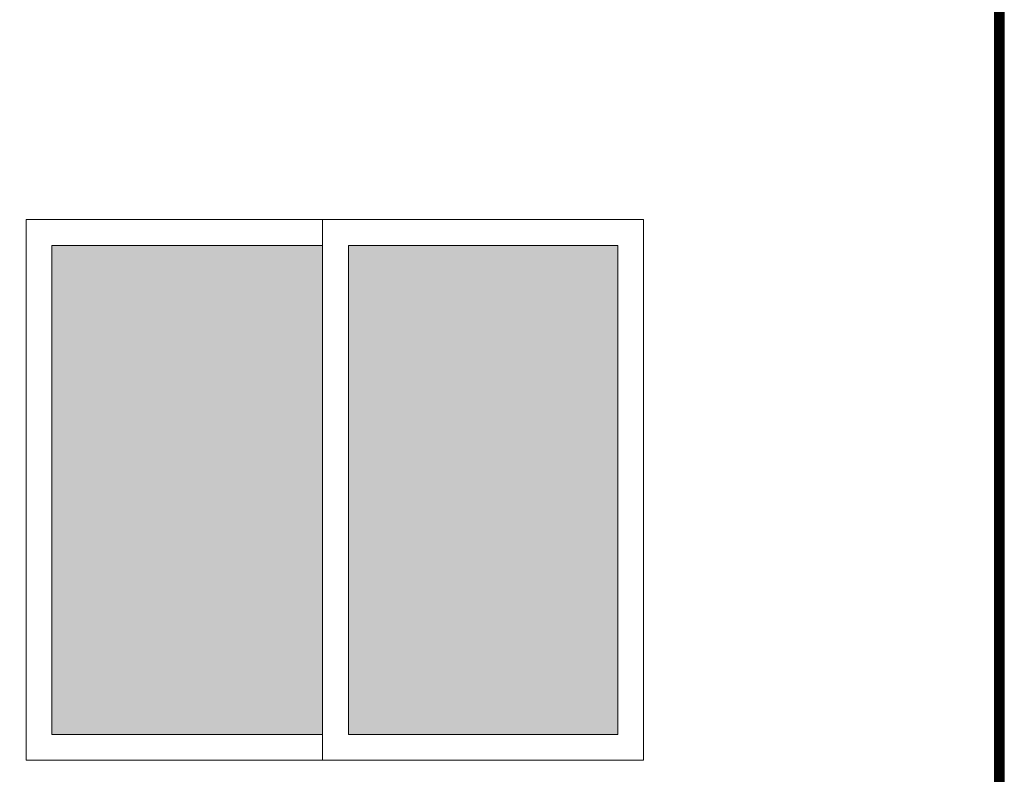
# Model space of a CAD drawing. Extents: x -71 to 222, y -457 to 82.
# Drawn here: x -9 to -7, y 23 to 24 of the extents above; entities that cross this region are included whole.
import ezdxf

# ---------------------------------------------------------------- set-up
doc = ezdxf.new("R2010")
doc.units = 0
doc.header["$MEASUREMENT"] = 0
doc.layers.get('0').update_dxf_attribs({"linetype": 'CONTINUOUS'})
doc.layers.add('PUERTAS', color=7, linetype='CONTINUOUS')

msp = doc.modelspace()

# ---------------------------------------------------------------- hatches: boundary and pattern name
h = msp.add_hatch(color=132)
h.set_gradient(color1=(41, 214, 206), one_color=1, tint=1, name='INVCURVED')
h.paths.add_polyline_path([(-17.7602, 23.7138), (-18.5295, 23.7138), (-18.5295, 22.7638), (-17.7602, 22.7638)])
h.paths.add_polyline_path([(-16.9295, 23.7138), (-17.7102, 23.7138), (-17.7102, 22.7638), (-16.9295, 22.7638)])
h.paths.add_polyline_path([(-15.2385, 25.4505), (-15.9135, 25.4505), (-15.9135, 25.0138), (-15.2385, 25.0138)])
h.paths.add_polyline_path([(-14.5135, 25.4505), (-15.1885, 25.4505), (-15.1885, 25.0138), (-14.5135, 25.0138)])
h.paths.add_polyline_path([(-14.6102, 23.7138), (-15.3795, 23.7138), (-15.3795, 22.7638), (-14.6102, 22.7638)])
h.paths.add_polyline_path([(-13.7795, 23.7138), (-14.5602, 23.7138), (-14.5602, 22.7638), (-13.7795, 22.7638)])
h.paths.add_polyline_path([(-11.2795, 23.9138), (-12.1795, 23.9138), (-12.1795, 21.9138), (-11.2795, 21.9138)])
h.paths.add_polyline_path([(-10.2795, 23.9138), (-11.1795, 23.9138), (-11.1795, 21.9138), (-10.2795, 21.9138)])
h.paths.add_polyline_path([(-8.6033, 23.7138), (-9.1295, 23.7138), (-9.1295, 22.7638), (-8.6033, 22.7638)])
h.paths.add_polyline_path([(-8.0295, 23.7138), (-8.5533, 23.7138), (-8.5533, 22.7638), (-8.0295, 22.7638)])
h.paths.add_polyline_path([(-8.8045, 25.4505), (-9.4795, 25.4505), (-9.4795, 25.0138), (-8.8045, 25.0138)])
h.paths.add_polyline_path([(-8.0795, 25.4505), (-8.7545, 25.4505), (-8.7545, 25.0138), (-8.0795, 25.0138)])

# ---------------------------------------------------------------- linework, layer by layer
at = {"color": 7, "linetype": 'Continuous', "const_width": 0.02}
msp.add_lwpolyline([(-7.2885, 24.5629), (-7.2885, 21.4138)], dxfattribs=at)
at = {"layer": 'PUERTAS', "linetype": 'Continuous'}
msp.add_line((-7.2795, 24.5629), (-7.2795, 21.4138), dxfattribs=at)
at = {"layer": 'PUERTAS', "linetype": 'Continuous', "lineweight": 5}
for p, q in [((-9.1795, 22.7138), (-9.1795, 23.7638)), ((-9.1795, 23.7638), (-7.9795, 23.7638)), ((-8.6033, 23.7638), (-8.6033, 22.7138)), ((-7.9795, 23.7638), (-7.9795, 22.7138)), ((-9.1295, 22.7638), (-9.1295, 23.7138)), ((-9.1295, 23.7138), (-8.6033, 23.7138)), ((-8.5533, 23.7138), (-8.0295, 23.7138)), ((-8.5533, 22.7638), (-8.5533, 23.7138)), ((-8.0295, 23.7138), (-8.0295, 22.7638)), ((-8.6033, 22.7638), (-9.1295, 22.7638)), ((-8.0295, 22.7638), (-8.5533, 22.7638)), ((-7.9795, 22.7138), (-9.1795, 22.7138))]:
    msp.add_line(p, q, dxfattribs=at)

doc.saveas('drawing.dxf')
